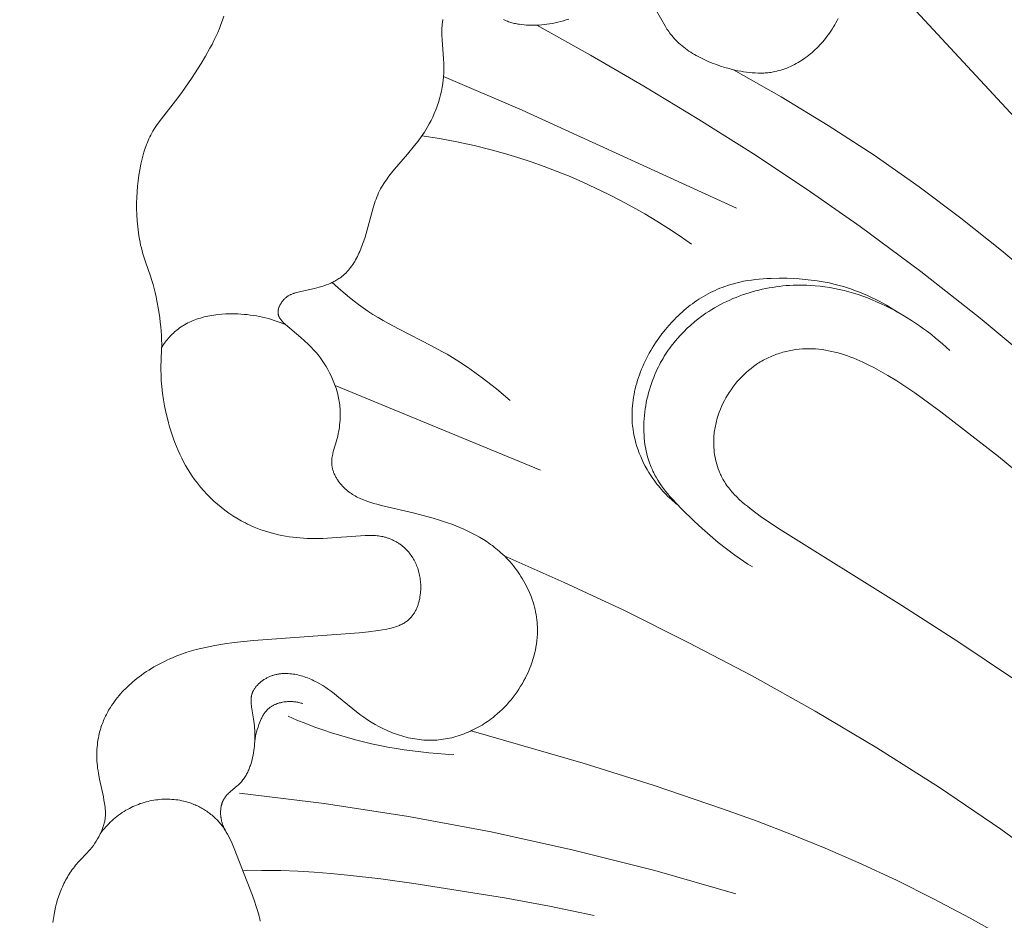
# Model space of a CAD drawing. Units: millimetres. Extents: x 5851 to 13043, y 2358 to 5156.
# Drawn here: x 7095 to 7125, y 4359 to 4387 of the extents above; entities that cross this region are included whole.
import ezdxf
from ezdxf import colors
from ezdxf.entities.mleader import LeaderData, LeaderLine
from ezdxf.math import Vec2, Vec3

# ---------------------------------------------------------------- set-up
doc = ezdxf.new("R2010")
doc.units = ezdxf.units.MM
doc.header["$PDMODE"] = 3
doc.layers.get('0').update_dxf_attribs({"lineweight": 13})
doc.styles.get("Standard").update_dxf_attribs({"font": 'ARIALNI.TTF'})
doc.styles.add('style1', font='txt')
doc.dimstyles.new('1_5', dxfattribs={"dimtxt": 22, "dimasz": 14, "dimexe": 1, "dimexo": 0, "dimgap": 5, "dimtad": 1, "dimdec": 0, "dimtxsty": 'style1', "dimcen": 25, "dimclrd": 1, "dimclre": 1, "dimclrt": 1, "dimadec": 0, "dimazin": 0, "dimtfac": 1, "dimtdec": 0, "dimtmove": 0, "dimatfit": 3, "dimfxl": 1, "dimtfill": 1, "dimarcsym": 0})

# ---------------------------------------------------------------- blocks, each defined once
blk = doc.blocks.new('*D12')
at = {"color": 251, "lineweight": -2, "transparency": 16777216}
for p, q in [((7152.883, 4414.865), (6581.058, 4414.865)), ((6582.058, 4378.865), (6582.058, 2750.491)), ((6936.404, 2714.491), (6581.058, 2714.491))]:
    blk.add_line(p, q, dxfattribs=at)
at = {"color": 251, "lineweight": 50, "transparency": 16777216}
for points in [[(6576.058, 4378.865), (6588.058, 4378.865), (6582.058, 4414.865)], [(6576.058, 2750.491), (6588.058, 2750.491), (6582.058, 2714.491)]]:
    blk.add_solid(points, dxfattribs=at)
at = {"layer": 'Defpoints', "color": 0, "lineweight": 50, "transparency": 16777216}
for p in [(7152.883, 4414.865), (6582.058, 2714.491), (6936.404, 2714.491)]:
    blk.add_point(p, dxfattribs=at)
at = {"color": 251, "transparency": 16777216, "insert": (6553.694, 3564.678), "char_height": 36, "attachment_point": 5, "rotation": 90, "style": 'style1', "bg_fill": 3, "box_fill_scale": 1.1, "bg_fill_color": 256, "bg_fill_true_color": 13158600, "bg_fill_transparency": 0}
blk.add_mtext('{\\fTimes New Roman|b0|i0|c204|p18;1700}', dxfattribs=at)
blk = doc.blocks.new('NPU.VRS-001-1_635_168')
for points in [[(-56.064, -26.963), (-56.105, -27.092), (-56.151, -27.221), (-56.2, -27.347), (-56.252, -27.473), (-56.308, -27.597), (-56.367, -27.721), (-56.428, -27.843), (-56.493, -27.964), (-56.627, -28.203), (-56.769, -28.438), (-57.067, -28.899), (-57.342, -29.301), (-57.484, -29.498), (-58.068, -30.246), (-58.149, -30.36), (-58.188, -30.418), (-58.226, -30.477), (-58.262, -30.537), (-58.296, -30.598), (-58.326, -30.654), (-58.355, -30.71), (-58.382, -30.767), (-58.408, -30.825), (-58.432, -30.884), (-58.455, -30.943), (-58.478, -31.003), (-58.499, -31.063), (-58.538, -31.185), (-58.573, -31.308), (-58.604, -31.432), (-58.633, -31.557), (-58.666, -31.727), (-58.695, -31.898), (-58.718, -32.069), (-58.737, -32.24), (-58.751, -32.412), (-58.76, -32.584), (-58.764, -32.757), (-58.764, -32.93), (-58.758, -33.12), (-58.747, -33.31), (-58.73, -33.499), (-58.706, -33.687), (-58.692, -33.781), (-58.676, -33.875), (-58.658, -33.968), (-58.639, -34.061), (-58.618, -34.153), (-58.594, -34.245), (-58.569, -34.336), (-58.542, -34.426), (-58.491, -34.578), (-58.331, -35.031), (-58.292, -35.157), (-58.255, -35.283), (-58.221, -35.41), (-58.19, -35.538), (-58.161, -35.667), (-58.135, -35.796), (-58.088, -36.056), (-58.047, -36.323), (-58.03, -36.457), (-58.015, -36.592), (-58.003, -36.726), (-57.994, -36.861), (-57.989, -36.996), (-57.987, -37.13), (-57.99, -37.314), (-58.009, -37.864), (-58.009, -37.964), (-58.008, -38.063), (-57.999, -38.262), (-57.984, -38.46), (-57.962, -38.658), (-57.933, -38.855), (-57.899, -39.051), (-57.859, -39.247), (-57.812, -39.442), (-57.779, -39.568), (-57.744, -39.693), (-57.706, -39.818), (-57.666, -39.942), (-57.623, -40.065), (-57.578, -40.187), (-57.529, -40.308), (-57.478, -40.427), (-57.425, -40.546), (-57.368, -40.663), (-57.309, -40.778), (-57.246, -40.892), (-57.181, -41.004), (-57.112, -41.115), (-57.041, -41.223), (-56.966, -41.329), (-56.876, -41.448), (-56.783, -41.564), (-56.685, -41.677), (-56.584, -41.786), (-56.479, -41.893), (-56.371, -41.996), (-56.259, -42.095), (-56.144, -42.19), (-56.026, -42.282), (-55.905, -42.369), (-55.781, -42.453), (-55.654, -42.532), (-55.525, -42.607), (-55.459, -42.642), (-55.393, -42.677), (-55.326, -42.71), (-55.259, -42.742), (-55.191, -42.773), (-55.123, -42.802), (-55.018, -42.845), (-54.913, -42.885), (-54.806, -42.922), (-54.698, -42.956), (-54.59, -42.987), (-54.48, -43.016), (-54.37, -43.042), (-54.26, -43.065), (-54.149, -43.086), (-54.038, -43.104), (-53.926, -43.119), (-53.814, -43.132), (-53.702, -43.142), (-53.59, -43.15), (-53.477, -43.156), (-53.365, -43.159), (-53.178, -43.16), (-52.991, -43.154), (-51.681, -43.063), (-51.589, -43.06), (-51.496, -43.06), (-51.45, -43.061), (-51.405, -43.063), (-51.359, -43.067), (-51.313, -43.071), (-51.268, -43.076), (-51.222, -43.083), (-51.177, -43.091), (-51.132, -43.1), (-51.107, -43.106), (-51.081, -43.112), (-51.056, -43.119), (-51.03, -43.127), (-51.005, -43.135), (-50.98, -43.143), (-50.955, -43.152), (-50.93, -43.161), (-50.905, -43.171), (-50.881, -43.181), (-50.856, -43.192), (-50.832, -43.203), (-50.808, -43.215), (-50.784, -43.226), (-50.76, -43.239), (-50.737, -43.252), (-50.714, -43.265), (-50.691, -43.278), (-50.668, -43.293), (-50.645, -43.307), (-50.623, -43.322), (-50.601, -43.337), (-50.58, -43.353), (-50.558, -43.369), (-50.537, -43.385), (-50.516, -43.402), (-50.496, -43.419), (-50.476, -43.436), (-50.456, -43.454), (-50.437, -43.472), (-50.417, -43.491), (-50.399, -43.51), (-50.368, -43.542), (-50.339, -43.576), (-50.31, -43.61), (-50.283, -43.645), (-50.257, -43.681), (-50.231, -43.718), (-50.207, -43.756), (-50.184, -43.794), (-50.162, -43.833), (-50.142, -43.873), (-50.122, -43.913), (-50.103, -43.954), (-50.086, -43.996), (-50.069, -44.038), (-50.054, -44.081), (-50.04, -44.124), (-50.027, -44.167), (-50.015, -44.211), (-50.004, -44.256), (-49.994, -44.3), (-49.986, -44.345), (-49.978, -44.391), (-49.972, -44.436), (-49.967, -44.482), (-49.963, -44.528), (-49.96, -44.574), (-49.958, -44.621), (-49.958, -44.667), (-49.958, -44.713), (-49.96, -44.76), (-49.963, -44.806), (-49.967, -44.853), (-49.974, -44.909), (-49.982, -44.966), (-49.992, -45.022), (-50.005, -45.077), (-50.011, -45.105), (-50.018, -45.132), (-50.026, -45.159), (-50.034, -45.186), (-50.043, -45.212), (-50.052, -45.239), (-50.061, -45.265), (-50.072, -45.29), (-50.082, -45.316), (-50.093, -45.341), (-50.105, -45.366), (-50.117, -45.39), (-50.129, -45.414), (-50.142, -45.437), (-50.156, -45.46), (-50.17, -45.483), (-50.185, -45.505), (-50.2, -45.527), (-50.215, -45.548), (-50.232, -45.569), (-50.248, -45.589), (-50.266, -45.608), (-50.283, -45.627), (-50.302, -45.646), (-50.313, -45.657), (-50.325, -45.667), (-50.336, -45.678), (-50.348, -45.688), (-50.36, -45.698), (-50.373, -45.707), (-50.398, -45.726), (-50.424, -45.744), (-50.45, -45.762), (-50.477, -45.778), (-50.505, -45.794), (-50.534, -45.809), (-50.562, -45.823), (-50.592, -45.837), (-50.622, -45.85), (-50.652, -45.862), (-50.683, -45.874), (-50.714, -45.886), (-50.746, -45.896), (-50.81, -45.916), (-50.875, -45.934), (-50.941, -45.95), (-51.008, -45.965), (-51.143, -45.991), (-51.278, -46.013), (-51.573, -46.053), (-51.862, -46.085), (-55.145, -46.32), (-55.744, -46.384), (-56.041, -46.425), (-56.337, -46.473), (-56.484, -46.501), (-56.63, -46.532), (-56.775, -46.566), (-56.919, -46.602), (-57.063, -46.642), (-57.205, -46.686), (-57.346, -46.733), (-57.486, -46.784), (-57.571, -46.817), (-57.656, -46.852), (-57.74, -46.888), (-57.823, -46.926), (-57.905, -46.966), (-57.987, -47.007), (-58.069, -47.049), (-58.149, -47.093), (-58.228, -47.139), (-58.307, -47.186), (-58.385, -47.235), (-58.462, -47.285), (-58.538, -47.337), (-58.613, -47.39), (-58.686, -47.445), (-58.759, -47.501), (-58.819, -47.549), (-58.877, -47.598), (-58.935, -47.648), (-58.992, -47.7), (-59.047, -47.752), (-59.102, -47.805), (-59.156, -47.859), (-59.208, -47.915), (-59.259, -47.971), (-59.309, -48.029), (-59.358, -48.087), (-59.405, -48.147), (-59.451, -48.208), (-59.495, -48.27), (-59.538, -48.333), (-59.579, -48.397), (-59.631, -48.483), (-59.655, -48.526), (-59.679, -48.571), (-59.703, -48.615), (-59.725, -48.66), (-59.747, -48.706), (-59.767, -48.751), (-59.787, -48.798), (-59.806, -48.844), (-59.825, -48.891), (-59.842, -48.938), (-59.859, -48.986), (-59.874, -49.034), (-59.889, -49.082), (-59.903, -49.13), (-59.921, -49.2), (-59.937, -49.27), (-59.951, -49.34), (-59.963, -49.411), (-59.974, -49.483), (-59.982, -49.554), (-59.989, -49.626), (-59.994, -49.698), (-59.997, -49.77), (-59.999, -49.842), (-59.999, -49.915), (-59.997, -49.987), (-59.993, -50.059), (-59.988, -50.131), (-59.981, -50.202), (-59.973, -50.274), (-59.96, -50.36), (-59.946, -50.446), (-59.912, -50.618), (-59.795, -51.167), (-59.776, -51.271), (-59.759, -51.377), (-59.744, -51.488), (-59.738, -51.544), (-59.734, -51.6), (-59.732, -51.656), (-59.731, -51.684), (-59.732, -51.712), (-59.732, -51.739), (-59.734, -51.767), (-59.736, -51.795), (-59.738, -51.823), (-59.742, -51.856), (-59.748, -51.888), (-59.754, -51.921), (-59.761, -51.954), (-59.769, -51.986), (-59.777, -52.019), (-59.787, -52.051), (-59.797, -52.083), (-59.808, -52.115), (-59.82, -52.147), (-59.832, -52.178), (-59.845, -52.209), (-59.873, -52.271), (-59.902, -52.332), (-59.938, -52.402), (-59.977, -52.471), (-60.018, -52.539), (-60.06, -52.605), (-60.105, -52.669), (-60.152, -52.732), (-60.201, -52.793), (-60.252, -52.852), (-60.288, -52.892), (-60.546, -53.16), (-60.583, -53.202), (-60.62, -53.244), (-60.656, -53.287), (-60.69, -53.331), (-60.724, -53.376), (-60.758, -53.421), (-60.79, -53.466), (-60.821, -53.513), (-60.852, -53.56), (-60.882, -53.607), (-60.911, -53.655), (-60.939, -53.704), (-60.966, -53.753), (-60.992, -53.803), (-61.017, -53.853), (-61.041, -53.903), (-61.066, -53.958), (-61.09, -54.013), (-61.113, -54.068), (-61.135, -54.123), (-61.156, -54.18), (-61.176, -54.236), (-61.213, -54.35), (-61.246, -54.465), (-61.276, -54.582), (-61.302, -54.699), (-61.324, -54.817), (-61.343, -54.936), (-61.358, -55.056)], [(-55.984, -52.26), (-56.004, -52.227), (-56.023, -52.193), (-56.041, -52.158), (-56.058, -52.122), (-56.074, -52.086), (-56.088, -52.05), (-56.102, -52.013), (-56.114, -51.975), (-56.125, -51.937), (-56.13, -51.918), (-56.134, -51.899), (-56.138, -51.879), (-56.142, -51.86), (-56.146, -51.84), (-56.149, -51.821), (-56.152, -51.801), (-56.155, -51.781), (-56.157, -51.762), (-56.159, -51.742), (-56.16, -51.722), (-56.161, -51.702), (-56.162, -51.682), (-56.162, -51.662), (-56.162, -51.631), (-56.16, -51.6), (-56.158, -51.569), (-56.155, -51.538), (-56.15, -51.507), (-56.145, -51.477), (-56.139, -51.446), (-56.135, -51.431), (-56.132, -51.416), (-56.128, -51.402), (-56.123, -51.387), (-56.119, -51.372), (-56.114, -51.358), (-56.109, -51.343), (-56.104, -51.329), (-56.098, -51.315), (-56.092, -51.301), (-56.086, -51.287), (-56.08, -51.274), (-56.073, -51.26), (-56.066, -51.247), (-56.059, -51.234), (-56.051, -51.221), (-56.043, -51.208), (-56.035, -51.196), (-56.025, -51.18), (-56.014, -51.165), (-56.002, -51.15), (-55.99, -51.136), (-55.978, -51.121), (-55.966, -51.107), (-55.953, -51.094), (-55.94, -51.08), (-55.912, -51.054), (-55.884, -51.028), (-55.855, -51.002), (-55.646, -50.829), (-55.617, -50.803), (-55.589, -50.776), (-55.564, -50.751), (-55.539, -50.725), (-55.516, -50.698), (-55.493, -50.67), (-55.471, -50.642), (-55.45, -50.613), (-55.429, -50.583), (-55.409, -50.553), (-55.39, -50.523), (-55.372, -50.492), (-55.355, -50.46), (-55.338, -50.428), (-55.321, -50.396), (-55.306, -50.363), (-55.291, -50.33), (-55.277, -50.296), (-55.263, -50.262), (-55.251, -50.228), (-55.238, -50.194), (-55.227, -50.159), (-55.205, -50.089), (-55.186, -50.018), (-55.169, -49.946), (-55.154, -49.875), (-55.141, -49.803), (-55.13, -49.731), (-55.121, -49.66), (-55.113, -49.59), (-55.107, -49.52), (-55.103, -49.45), (-55.101, -49.38), (-55.1, -49.31), (-55.1, -49.24), (-55.102, -49.17), (-55.105, -49.1), (-55.11, -49.03), (-55.116, -48.96), (-55.123, -48.89), (-55.141, -48.748), (-55.202, -48.372), (-55.207, -48.334), (-55.212, -48.295), (-55.215, -48.257), (-55.217, -48.219), (-55.217, -48.2), (-55.218, -48.181), (-55.217, -48.162), (-55.217, -48.144), (-55.216, -48.125), (-55.214, -48.107), (-55.212, -48.088), (-55.21, -48.07), (-55.207, -48.052), (-55.204, -48.034), (-55.2, -48.016), (-55.195, -47.998), (-55.192, -47.987), (-55.188, -47.976), (-55.185, -47.965), (-55.181, -47.954), (-55.177, -47.943), (-55.172, -47.932), (-55.168, -47.921), (-55.163, -47.911), (-55.158, -47.9), (-55.153, -47.889), (-55.148, -47.879), (-55.142, -47.868), (-55.131, -47.847), (-55.118, -47.827), (-55.105, -47.807), (-55.091, -47.787), (-55.077, -47.767), (-55.062, -47.748), (-55.046, -47.729), (-55.029, -47.711), (-55.012, -47.692), (-54.995, -47.674), (-54.977, -47.657), (-54.958, -47.64), (-54.939, -47.623), (-54.92, -47.607), (-54.9, -47.591), (-54.88, -47.576), (-54.859, -47.561), (-54.838, -47.546), (-54.817, -47.532), (-54.795, -47.519), (-54.773, -47.505), (-54.751, -47.493), (-54.729, -47.481), (-54.706, -47.469), (-54.683, -47.458), (-54.661, -47.447), (-54.637, -47.437), (-54.613, -47.427), (-54.589, -47.418), (-54.565, -47.409), (-54.541, -47.401), (-54.517, -47.394), (-54.492, -47.387), (-54.468, -47.38), (-54.443, -47.374), (-54.419, -47.369), (-54.394, -47.364), (-54.369, -47.36), (-54.344, -47.356), (-54.319, -47.352), (-54.294, -47.35), (-54.269, -47.347), (-54.244, -47.345), (-54.219, -47.344), (-54.194, -47.343), (-54.169, -47.342), (-54.118, -47.342), (-54.067, -47.344), (-54.017, -47.348), (-53.966, -47.353), (-53.915, -47.359), (-53.865, -47.368), (-53.814, -47.377), (-53.764, -47.389), (-53.713, -47.401), (-53.663, -47.415), (-53.613, -47.43), (-53.564, -47.446), (-53.515, -47.463), (-53.466, -47.482), (-53.417, -47.501), (-53.369, -47.521), (-53.321, -47.543), (-53.274, -47.565), (-53.227, -47.588), (-53.181, -47.612), (-53.09, -47.661), (-52.995, -47.717), (-52.903, -47.776), (-52.813, -47.837), (-52.726, -47.9), (-52.64, -47.964), (-52.556, -48.03), (-51.898, -48.569), (-51.813, -48.634), (-51.726, -48.697), (-51.612, -48.775), (-51.496, -48.849), (-51.376, -48.92), (-51.254, -48.987), (-51.13, -49.05), (-51.003, -49.109), (-50.939, -49.137), (-50.875, -49.164), (-50.81, -49.189), (-50.744, -49.213), (-50.679, -49.236), (-50.612, -49.258), (-50.546, -49.279), (-50.479, -49.298), (-50.412, -49.316), (-50.345, -49.332), (-50.277, -49.347), (-50.209, -49.36), (-50.141, -49.372), (-50.073, -49.383), (-50.005, -49.392), (-49.936, -49.399), (-49.868, -49.405), (-49.799, -49.409), (-49.731, -49.411), (-49.662, -49.412), (-49.595, -49.411), (-49.528, -49.409), (-49.461, -49.405), (-49.395, -49.399), (-49.328, -49.392), (-49.261, -49.383), (-49.195, -49.372), (-49.129, -49.36), (-49.063, -49.347), (-48.997, -49.332), (-48.932, -49.315), (-48.867, -49.297), (-48.802, -49.278), (-48.738, -49.257), (-48.674, -49.235), (-48.61, -49.211), (-48.547, -49.186), (-48.484, -49.16), (-48.421, -49.132), (-48.36, -49.103), (-48.298, -49.073), (-48.237, -49.042), (-48.177, -49.009), (-48.117, -48.975), (-48.058, -48.939), (-48, -48.903), (-47.942, -48.865), (-47.885, -48.826), (-47.828, -48.786), (-47.773, -48.744), (-47.718, -48.702), (-47.664, -48.658), (-47.586, -48.593), (-47.51, -48.525), (-47.436, -48.455), (-47.364, -48.383), (-47.294, -48.309), (-47.226, -48.233), (-47.159, -48.155), (-47.095, -48.075), (-47.034, -47.993), (-46.974, -47.91), (-46.917, -47.826), (-46.862, -47.74), (-46.809, -47.652), (-46.759, -47.563), (-46.711, -47.473), (-46.666, -47.382), (-46.624, -47.29), (-46.584, -47.197), (-46.548, -47.102), (-46.513, -47.007), (-46.482, -46.912), (-46.454, -46.815), (-46.429, -46.718), (-46.407, -46.621), (-46.387, -46.523), (-46.372, -46.425), (-46.359, -46.326), (-46.349, -46.227), (-46.343, -46.128), (-46.341, -46.029), (-46.341, -45.98), (-46.342, -45.931), (-46.343, -45.881), (-46.346, -45.832), (-46.352, -45.753), (-46.36, -45.674), (-46.371, -45.595), (-46.384, -45.517), (-46.398, -45.439), (-46.415, -45.361), (-46.434, -45.284), (-46.456, -45.207), (-46.479, -45.13), (-46.504, -45.054), (-46.531, -44.979), (-46.56, -44.904), (-46.59, -44.83), (-46.623, -44.756), (-46.657, -44.684), (-46.693, -44.612), (-46.731, -44.54), (-46.77, -44.47), (-46.811, -44.401), (-46.854, -44.332), (-46.898, -44.264), (-46.943, -44.198), (-46.99, -44.132), (-47.039, -44.068), (-47.089, -44.005), (-47.14, -43.943), (-47.192, -43.882), (-47.246, -43.822), (-47.301, -43.764), (-47.357, -43.707), (-47.414, -43.652), (-47.473, -43.598), (-47.524, -43.552), (-47.576, -43.508), (-47.629, -43.464), (-47.682, -43.422), (-47.737, -43.38), (-47.792, -43.34), (-47.904, -43.263), (-48.018, -43.189), (-48.134, -43.118), (-48.253, -43.052), (-48.374, -42.988), (-48.496, -42.928), (-48.62, -42.871), (-48.745, -42.817), (-48.871, -42.766), (-48.998, -42.717), (-49.125, -42.671), (-49.382, -42.585), (-49.575, -42.527), (-49.767, -42.472), (-50.155, -42.372), (-51.131, -42.143), (-51.319, -42.095), (-51.412, -42.069), (-51.505, -42.042), (-51.596, -42.012), (-51.686, -41.979), (-51.73, -41.962), (-51.774, -41.944), (-51.818, -41.925), (-51.861, -41.905), (-51.904, -41.884), (-51.946, -41.863), (-51.988, -41.84), (-52.029, -41.817), (-52.069, -41.792), (-52.109, -41.766), (-52.148, -41.74), (-52.186, -41.712), (-52.224, -41.682), (-52.261, -41.652), (-52.297, -41.62), (-52.333, -41.587), (-52.352, -41.567), (-52.372, -41.548), (-52.391, -41.527), (-52.409, -41.507), (-52.428, -41.486), (-52.446, -41.464), (-52.463, -41.442), (-52.481, -41.42), (-52.497, -41.398), (-52.514, -41.375), (-52.529, -41.352), (-52.545, -41.329), (-52.56, -41.305), (-52.574, -41.281), (-52.588, -41.257), (-52.601, -41.233), (-52.614, -41.208), (-52.626, -41.183), (-52.637, -41.158), (-52.648, -41.133), (-52.658, -41.108), (-52.667, -41.082), (-52.676, -41.057), (-52.684, -41.031), (-52.691, -41.005), (-52.698, -40.979), (-52.703, -40.953), (-52.708, -40.927), (-52.712, -40.901), (-52.715, -40.875), (-52.718, -40.848), (-52.719, -40.822), (-52.719, -40.803), (-52.719, -40.783), (-52.719, -40.764), (-52.718, -40.744), (-52.717, -40.725), (-52.715, -40.705), (-52.713, -40.686), (-52.71, -40.666), (-52.704, -40.627), (-52.697, -40.588), (-52.688, -40.549), (-52.679, -40.51), (-52.658, -40.432), (-52.568, -40.128), (-52.55, -40.058), (-52.533, -39.988), (-52.518, -39.918), (-52.504, -39.848), (-52.491, -39.777), (-52.481, -39.707), (-52.472, -39.637), (-52.464, -39.566), (-52.459, -39.495), (-52.455, -39.425), (-52.453, -39.354), (-52.453, -39.283), (-52.455, -39.213), (-52.458, -39.142), (-52.464, -39.071), (-52.47, -39.017), (-52.477, -38.963), (-52.485, -38.908), (-52.495, -38.854), (-52.505, -38.8), (-52.517, -38.746), (-52.53, -38.692), (-52.543, -38.639), (-52.558, -38.585), (-52.574, -38.532), (-52.591, -38.479), (-52.609, -38.427), (-52.628, -38.374), (-52.648, -38.322), (-52.668, -38.27), (-52.69, -38.219), (-52.736, -38.118), (-52.785, -38.018), (-52.837, -37.92), (-52.893, -37.824), (-52.951, -37.731), (-53.012, -37.64), (-53.075, -37.552), (-53.141, -37.467), (-53.189, -37.408), (-53.238, -37.351), (-53.289, -37.295), (-53.34, -37.24), (-53.393, -37.186), (-53.446, -37.132), (-53.557, -37.028), (-53.672, -36.925), (-54.155, -36.52), (-54.182, -36.497), (-54.208, -36.472), (-54.232, -36.448), (-54.244, -36.435), (-54.256, -36.423), (-54.267, -36.41), (-54.278, -36.397), (-54.289, -36.384), (-54.299, -36.371), (-54.309, -36.358), (-54.318, -36.344), (-54.326, -36.331), (-54.334, -36.317), (-54.338, -36.31), (-54.342, -36.303), (-54.346, -36.296), (-54.349, -36.289), (-54.352, -36.282), (-54.355, -36.275), (-54.358, -36.267), (-54.361, -36.26), (-54.364, -36.253), (-54.366, -36.246), (-54.368, -36.238), (-54.37, -36.231), (-54.372, -36.223), (-54.374, -36.216), (-54.376, -36.208), (-54.377, -36.201), (-54.378, -36.193), (-54.379, -36.185), (-54.38, -36.177), (-54.381, -36.17), (-54.381, -36.162), (-54.381, -36.154), (-54.381, -36.146), (-54.381, -36.138), (-54.381, -36.13), (-54.38, -36.122), (-54.38, -36.114), (-54.379, -36.106), (-54.378, -36.098), (-54.377, -36.089), (-54.376, -36.081), (-54.374, -36.073), (-54.373, -36.065), (-54.371, -36.057), (-54.367, -36.04), (-54.363, -36.024), (-54.358, -36.008), (-54.352, -35.991), (-54.346, -35.975), (-54.339, -35.959), (-54.332, -35.943), (-54.324, -35.927), (-54.316, -35.911), (-54.308, -35.895), (-54.299, -35.88), (-54.289, -35.864), (-54.279, -35.849), (-54.269, -35.834), (-54.259, -35.82), (-54.248, -35.805), (-54.237, -35.791), (-54.225, -35.778), (-54.213, -35.764), (-54.201, -35.751), (-54.189, -35.739), (-54.177, -35.726), (-54.164, -35.714), (-54.148, -35.7), (-54.132, -35.687), (-54.115, -35.674), (-54.098, -35.662), (-54.081, -35.65), (-54.064, -35.639), (-54.046, -35.628), (-54.028, -35.618), (-54.01, -35.609), (-53.992, -35.6), (-53.973, -35.591), (-53.954, -35.583), (-53.935, -35.575), (-53.916, -35.568), (-53.897, -35.561), (-53.877, -35.554), (-53.838, -35.541), (-53.798, -35.53), (-53.758, -35.52), (-53.717, -35.51), (-53.4, -35.443), (-53.25, -35.408), (-53.176, -35.389), (-53.102, -35.368), (-53.029, -35.347), (-52.957, -35.323), (-52.886, -35.298), (-52.817, -35.272), (-52.749, -35.243), (-52.716, -35.228), (-52.683, -35.212), (-52.65, -35.195), (-52.618, -35.178), (-52.586, -35.161), (-52.555, -35.143), (-52.525, -35.124), (-52.495, -35.104), (-52.465, -35.084), (-52.436, -35.063), (-52.415, -35.046), (-52.393, -35.029), (-52.373, -35.012), (-52.352, -34.994), (-52.332, -34.976), (-52.312, -34.958), (-52.292, -34.939), (-52.273, -34.92), (-52.236, -34.88), (-52.2, -34.839), (-52.164, -34.797), (-52.131, -34.753), (-52.098, -34.708), (-52.066, -34.662), (-52.036, -34.615), (-52.006, -34.567), (-51.978, -34.518), (-51.95, -34.467), (-51.923, -34.416), (-51.898, -34.365), (-51.873, -34.312), (-51.849, -34.259), (-51.803, -34.15), (-51.761, -34.039), (-51.721, -33.927), (-51.684, -33.814), (-51.649, -33.7), (-51.433, -32.908), (-51.391, -32.772), (-51.368, -32.705), (-51.345, -32.639), (-51.319, -32.573), (-51.292, -32.508), (-51.264, -32.444), (-51.233, -32.381), (-51.202, -32.322), (-51.17, -32.264), (-51.136, -32.207), (-51.1, -32.15), (-51.063, -32.093), (-51.024, -32.038), (-50.944, -31.928), (-50.86, -31.82), (-50.773, -31.714), (-50.368, -31.242), (-50.148, -30.977), (-50.043, -30.841), (-49.942, -30.703), (-49.893, -30.632), (-49.845, -30.561), (-49.799, -30.488), (-49.755, -30.414), (-49.696, -30.31), (-49.64, -30.203), (-49.588, -30.094), (-49.539, -29.984), (-49.493, -29.871), (-49.451, -29.757), (-49.412, -29.642), (-49.378, -29.526), (-49.346, -29.409), (-49.319, -29.291), (-49.296, -29.173), (-49.277, -29.055), (-49.261, -28.937), (-49.255, -28.878), (-49.25, -28.819), (-49.246, -28.76), (-49.243, -28.702), (-49.242, -28.643), (-49.241, -28.585), (-49.242, -28.512), (-49.244, -28.439), (-49.252, -28.294), (-49.298, -27.706), (-49.304, -27.552), (-49.305, -27.474), (-49.304, -27.394), (-49.301, -27.32), (-49.299, -27.283), (-49.296, -27.245), (-49.292, -27.208), (-49.288, -27.172), (-49.282, -27.136), (-49.276, -27.1), (-49.272, -27.083), (-49.269, -27.066)], [(-47.398, -27.075), (-47.356, -27.093), (-47.314, -27.111), (-47.271, -27.127), (-47.236, -27.139), (-47.201, -27.151), (-47.166, -27.162), (-47.131, -27.172), (-47.095, -27.182), (-47.058, -27.19), (-47.022, -27.199), (-46.985, -27.206), (-46.948, -27.213), (-46.91, -27.219), (-46.835, -27.23), (-46.758, -27.239), (-46.681, -27.245), (-46.603, -27.248), (-46.525, -27.25), (-46.446, -27.25), (-46.367, -27.247), (-46.288, -27.243), (-46.209, -27.237), (-46.13, -27.229), (-46.052, -27.219), (-45.964, -27.206), (-45.878, -27.191), (-45.791, -27.175), (-45.706, -27.156), (-45.621, -27.135), (-45.537, -27.111), (-45.454, -27.086), (-45.372, -27.058)], [(-42.685, -26.751), (-42.378, -27.285), (-42.327, -27.366), (-42.301, -27.406), (-42.274, -27.445), (-42.246, -27.483), (-42.218, -27.521), (-42.178, -27.571), (-42.136, -27.62), (-42.093, -27.668), (-42.049, -27.715), (-42.003, -27.76), (-41.956, -27.805), (-41.907, -27.848), (-41.857, -27.89), (-41.806, -27.931), (-41.754, -27.971), (-41.7, -28.01), (-41.646, -28.048), (-41.59, -28.085), (-41.534, -28.12), (-41.476, -28.155), (-41.418, -28.189), (-41.359, -28.221), (-41.298, -28.253), (-41.238, -28.283), (-41.176, -28.313), (-41.051, -28.369), (-40.924, -28.421), (-40.795, -28.47), (-40.664, -28.515), (-40.532, -28.556), (-40.4, -28.593), (-40.31, -28.616), (-40.221, -28.638), (-40.131, -28.657), (-40.041, -28.675), (-39.952, -28.691), (-39.862, -28.704), (-39.773, -28.715), (-39.683, -28.724), (-39.594, -28.729), (-39.506, -28.732), (-39.417, -28.733), (-39.373, -28.732), (-39.329, -28.73), (-39.285, -28.727), (-39.241, -28.724), (-39.198, -28.72), (-39.154, -28.715), (-39.111, -28.709), (-39.068, -28.702), (-39.024, -28.695), (-38.981, -28.686), (-38.919, -28.672), (-38.857, -28.656), (-38.795, -28.639), (-38.734, -28.619), (-38.673, -28.598), (-38.613, -28.575), (-38.553, -28.55), (-38.494, -28.524), (-38.435, -28.496), (-38.377, -28.466), (-38.319, -28.435), (-38.262, -28.402), (-38.205, -28.368), (-38.15, -28.332), (-38.094, -28.296), (-38.04, -28.257), (-37.986, -28.218), (-37.934, -28.177), (-37.882, -28.135), (-37.83, -28.092), (-37.78, -28.047), (-37.731, -28.002), (-37.682, -27.955), (-37.634, -27.907), (-37.588, -27.859), (-37.542, -27.809), (-37.497, -27.759), (-37.454, -27.708), (-37.411, -27.655), (-37.37, -27.602), (-37.329, -27.549), (-37.29, -27.494), (-37.247, -27.431), (-37.205, -27.368), (-37.165, -27.303), (-37.126, -27.238), (-37.089, -27.172), (-37.053, -27.105), (-37.019, -27.038)], [(-36.861, -24.379), (-28.37, -33.528), (-26.528, -35.644), (-24.624, -37.951), (-22.788, -40.313), (-21.025, -42.73), (-19.341, -45.203), (-18.129, -47.101), (-16.964, -49.029), (-15.847, -50.984), (-14.777, -52.965)], [(-46.363, -27.247), (-44.697, -28.175), (-43.049, -29.133), (-41.338, -30.169), (-39.648, -31.239), (-37.982, -32.345), (-36.342, -33.49), (-34.46, -34.881), (-32.62, -36.327), (-30.821, -37.824), (-29.065, -39.369)], [(-40.266, -28.627), (-38.788, -29.468), (-37.335, -30.352), (-35.91, -31.281), (-34.516, -32.256), (-33.222, -33.224), (-31.958, -34.231), (-30.723, -35.275), (-29.517, -36.353), (-28.34, -37.465), (-27.19, -38.606), (-26.067, -39.775), (-24.971, -40.969), (-23.564, -42.582), (-22.204, -44.235), (-20.892, -45.925), (-19.631, -47.652), (-18.422, -49.414), (-17.266, -51.21), (-16.165, -53.04), (-15.122, -54.9)], [(-49.251, -28.833), (-46.82, -29.886), (-40.174, -32.922)], [(-49.922, -30.675), (-49.381, -30.76), (-48.843, -30.86), (-48.308, -30.976), (-47.775, -31.108), (-47.361, -31.223), (-46.949, -31.347), (-46.54, -31.482), (-46.133, -31.626), (-45.73, -31.779), (-45.33, -31.942), (-44.934, -32.113), (-44.541, -32.294), (-44.153, -32.482), (-43.769, -32.68), (-43.389, -32.885), (-43.015, -33.099), (-42.645, -33.32), (-42.281, -33.549), (-41.922, -33.786), (-41.569, -34.03)], [(-41.984, -42.127), (-42.04, -42.082), (-42.095, -42.036), (-42.149, -41.989), (-42.202, -41.941), (-42.254, -41.893), (-42.306, -41.843), (-42.356, -41.792), (-42.406, -41.741), (-42.454, -41.688), (-42.502, -41.635), (-42.549, -41.58), (-42.595, -41.525), (-42.64, -41.469), (-42.684, -41.412), (-42.726, -41.354), (-42.768, -41.295), (-42.83, -41.204), (-42.889, -41.111), (-42.945, -41.016), (-42.999, -40.919), (-43.05, -40.821), (-43.097, -40.721), (-43.142, -40.62), (-43.184, -40.518), (-43.222, -40.414), (-43.257, -40.31), (-43.289, -40.204), (-43.317, -40.098), (-43.342, -39.991), (-43.363, -39.883), (-43.38, -39.775), (-43.388, -39.721), (-43.394, -39.666), (-43.402, -39.578), (-43.407, -39.489), (-43.41, -39.4), (-43.411, -39.312), (-43.409, -39.223), (-43.405, -39.134), (-43.398, -39.045), (-43.389, -38.956), (-43.378, -38.867), (-43.364, -38.778), (-43.349, -38.69), (-43.331, -38.602), (-43.311, -38.514), (-43.289, -38.426), (-43.265, -38.339), (-43.239, -38.252), (-43.211, -38.166), (-43.181, -38.08), (-43.149, -37.994), (-43.115, -37.909), (-43.08, -37.825), (-43.043, -37.741), (-43.004, -37.658), (-42.963, -37.576), (-42.921, -37.494), (-42.877, -37.413), (-42.831, -37.333), (-42.784, -37.254), (-42.736, -37.176), (-42.686, -37.098), (-42.635, -37.022), (-42.582, -36.946), (-42.482, -36.811), (-42.378, -36.68), (-42.269, -36.552), (-42.157, -36.429), (-42.099, -36.368), (-42.04, -36.309), (-41.981, -36.252), (-41.92, -36.195), (-41.859, -36.139), (-41.796, -36.085), (-41.733, -36.032), (-41.669, -35.98), (-41.604, -35.93), (-41.538, -35.88), (-41.471, -35.833), (-41.404, -35.786), (-41.335, -35.741), (-41.266, -35.697), (-41.196, -35.655), (-41.126, -35.614), (-41.055, -35.575), (-40.983, -35.537), (-40.91, -35.501), (-40.837, -35.467), (-40.763, -35.434), (-40.688, -35.402), (-40.613, -35.373), (-40.537, -35.345), (-40.422, -35.306), (-40.306, -35.271), (-40.188, -35.239), (-40.07, -35.211), (-39.951, -35.186), (-39.831, -35.165), (-39.71, -35.146), (-39.588, -35.13), (-39.466, -35.117), (-39.344, -35.107), (-39.221, -35.099), (-39.098, -35.094), (-38.852, -35.089), (-38.606, -35.092), (-38.417, -35.099), (-38.228, -35.11), (-38.041, -35.125), (-37.854, -35.146), (-37.668, -35.171), (-37.483, -35.202), (-37.3, -35.238), (-37.117, -35.28), (-36.989, -35.314), (-36.861, -35.35), (-36.734, -35.39), (-36.608, -35.432), (-36.483, -35.477), (-36.359, -35.525), (-36.236, -35.575), (-36.114, -35.628), (-35.993, -35.684), (-35.873, -35.742), (-35.754, -35.802), (-35.637, -35.865), (-35.521, -35.93), (-35.406, -35.997), (-35.293, -36.067), (-35.182, -36.138)], [(-52.706, -35.223), (-52.439, -35.458), (-52.165, -35.687), (-52.026, -35.798), (-51.884, -35.906), (-51.741, -36.01), (-51.595, -36.112), (-51.439, -36.213), (-51.281, -36.311), (-51.121, -36.405), (-50.958, -36.497), (-50.63, -36.673), (-49.63, -37.181), (-49.301, -37.357), (-49.139, -37.449), (-48.979, -37.544), (-48.742, -37.692), (-48.509, -37.848), (-48.281, -38.01), (-48.056, -38.177), (-47.615, -38.523), (-47.183, -38.881)], [(-39.678, -44.037), (-39.817, -43.951), (-39.954, -43.862), (-40.09, -43.77), (-40.223, -43.676), (-40.485, -43.481), (-40.741, -43.277), (-40.992, -43.065), (-41.239, -42.847), (-41.481, -42.622), (-41.872, -42.241), (-42.021, -42.088), (-42.165, -41.932), (-42.235, -41.852), (-42.304, -41.772), (-42.37, -41.69), (-42.434, -41.607), (-42.496, -41.522), (-42.555, -41.436), (-42.611, -41.348), (-42.664, -41.259), (-42.69, -41.214), (-42.714, -41.168), (-42.738, -41.122), (-42.761, -41.075), (-42.781, -41.032), (-42.8, -40.988), (-42.819, -40.944), (-42.837, -40.899), (-42.87, -40.809), (-42.901, -40.718), (-42.928, -40.625), (-42.953, -40.531), (-42.974, -40.436), (-42.993, -40.339), (-43.009, -40.243), (-43.021, -40.145), (-43.032, -40.046), (-43.039, -39.947), (-43.044, -39.848), (-43.045, -39.748), (-43.045, -39.647), (-43.041, -39.547), (-43.036, -39.446), (-43.027, -39.345), (-43.016, -39.245), (-43.003, -39.144), (-42.987, -39.044), (-42.968, -38.944), (-42.948, -38.844), (-42.925, -38.745), (-42.899, -38.646), (-42.872, -38.548), (-42.842, -38.451), (-42.81, -38.355), (-42.776, -38.26), (-42.739, -38.166), (-42.701, -38.072), (-42.66, -37.981), (-42.628, -37.911), (-42.595, -37.842), (-42.56, -37.774), (-42.524, -37.707), (-42.487, -37.641), (-42.449, -37.575), (-42.41, -37.511), (-42.369, -37.447), (-42.328, -37.384), (-42.286, -37.322), (-42.242, -37.26), (-42.198, -37.2), (-42.106, -37.081), (-42.01, -36.966), (-41.911, -36.855), (-41.808, -36.747), (-41.701, -36.642), (-41.591, -36.542), (-41.478, -36.445), (-41.361, -36.351), (-41.242, -36.262), (-41.119, -36.176), (-41.031, -36.118), (-40.942, -36.062), (-40.851, -36.008), (-40.76, -35.956), (-40.666, -35.905), (-40.572, -35.857), (-40.477, -35.811), (-40.381, -35.766), (-40.284, -35.724), (-40.185, -35.684), (-40.086, -35.645), (-39.986, -35.609), (-39.886, -35.575), (-39.784, -35.542), (-39.682, -35.512), (-39.579, -35.484), (-39.476, -35.457), (-39.372, -35.433), (-39.267, -35.411), (-39.162, -35.391), (-39.057, -35.373), (-38.951, -35.357), (-38.845, -35.343), (-38.739, -35.331), (-38.633, -35.321), (-38.526, -35.313), (-38.42, -35.308), (-38.313, -35.304), (-38.206, -35.303), (-38.1, -35.304), (-37.993, -35.307), (-37.887, -35.312), (-37.735, -35.322), (-37.584, -35.338), (-37.434, -35.357), (-37.284, -35.38), (-37.135, -35.407), (-36.986, -35.439), (-36.838, -35.473), (-36.691, -35.512), (-36.545, -35.555), (-36.4, -35.6), (-36.256, -35.65), (-36.113, -35.703), (-35.971, -35.759), (-35.83, -35.818), (-35.69, -35.88), (-35.552, -35.945), (-35.415, -36.014), (-35.28, -36.085), (-35.145, -36.159), (-35.013, -36.235), (-34.882, -36.314), (-34.753, -36.396), (-34.625, -36.48), (-34.499, -36.566), (-34.375, -36.654), (-34.253, -36.745), (-34.133, -36.838), (-34.015, -36.933), (-33.899, -37.029), (-33.785, -37.127), (-33.673, -37.227), (-33.564, -37.329)], [(-57.988, -37.225), (-57.934, -37.147), (-57.878, -37.071), (-57.848, -37.034), (-57.818, -36.997), (-57.788, -36.961), (-57.756, -36.925), (-57.724, -36.89), (-57.691, -36.856), (-57.658, -36.822), (-57.624, -36.789), (-57.589, -36.757), (-57.554, -36.726), (-57.517, -36.696), (-57.48, -36.667), (-57.433, -36.631), (-57.384, -36.598), (-57.334, -36.565), (-57.283, -36.535), (-57.232, -36.505), (-57.179, -36.478), (-57.126, -36.452), (-57.071, -36.427), (-57.016, -36.403), (-56.96, -36.381), (-56.904, -36.361), (-56.847, -36.342), (-56.789, -36.324), (-56.731, -36.307), (-56.672, -36.292), (-56.612, -36.277), (-56.553, -36.264), (-56.492, -36.253), (-56.432, -36.242), (-56.371, -36.233), (-56.31, -36.224), (-56.248, -36.217), (-56.125, -36.206), (-56.001, -36.198), (-55.877, -36.195), (-55.754, -36.195), (-55.631, -36.198), (-55.533, -36.203), (-55.436, -36.211), (-55.339, -36.22), (-55.243, -36.231), (-55.147, -36.245), (-55.052, -36.26), (-54.958, -36.278), (-54.865, -36.297), (-54.772, -36.319), (-54.68, -36.343), (-54.588, -36.369), (-54.497, -36.398), (-54.407, -36.428), (-54.318, -36.461), (-54.229, -36.495), (-54.141, -36.532)], [(-30.317, -42.048), (-32.055, -40.612), (-33.839, -39.23), (-34.647, -38.644), (-34.922, -38.457), (-35.201, -38.276), (-35.484, -38.103), (-35.774, -37.939), (-35.921, -37.86), (-36.07, -37.785), (-36.255, -37.696), (-36.443, -37.613), (-36.538, -37.573), (-36.633, -37.536), (-36.729, -37.501), (-36.826, -37.467), (-36.923, -37.436), (-37.021, -37.407), (-37.12, -37.381), (-37.219, -37.357), (-37.319, -37.336), (-37.419, -37.318), (-37.52, -37.303), (-37.622, -37.292), (-37.723, -37.284), (-37.825, -37.279), (-37.927, -37.277), (-38.029, -37.279), (-38.131, -37.284), (-38.234, -37.292), (-38.335, -37.304), (-38.437, -37.32), (-38.537, -37.338), (-38.637, -37.36), (-38.736, -37.386), (-38.785, -37.4), (-38.834, -37.415), (-38.883, -37.43), (-38.931, -37.447), (-38.979, -37.464), (-39.027, -37.483), (-39.074, -37.502), (-39.121, -37.522), (-39.167, -37.543), (-39.213, -37.565), (-39.258, -37.587), (-39.303, -37.61), (-39.347, -37.634), (-39.391, -37.659), (-39.434, -37.685), (-39.477, -37.711), (-39.519, -37.738), (-39.561, -37.766), (-39.602, -37.795), (-39.643, -37.824), (-39.723, -37.885), (-39.801, -37.949), (-39.876, -38.016), (-39.95, -38.085), (-40.021, -38.156), (-40.09, -38.23), (-40.157, -38.306), (-40.221, -38.384), (-40.283, -38.464), (-40.342, -38.546), (-40.399, -38.63), (-40.451, -38.714), (-40.501, -38.799), (-40.548, -38.885), (-40.593, -38.973), (-40.634, -39.063), (-40.673, -39.153), (-40.708, -39.245), (-40.741, -39.338), (-40.77, -39.431), (-40.783, -39.479), (-40.796, -39.526), (-40.807, -39.574), (-40.818, -39.622), (-40.828, -39.67), (-40.837, -39.718), (-40.846, -39.766), (-40.853, -39.815), (-40.86, -39.863), (-40.865, -39.912), (-40.87, -39.961), (-40.873, -40.01), (-40.876, -40.059), (-40.878, -40.109), (-40.879, -40.184), (-40.878, -40.26), (-40.874, -40.336), (-40.868, -40.412), (-40.86, -40.487), (-40.85, -40.563), (-40.837, -40.637), (-40.822, -40.712), (-40.804, -40.785), (-40.785, -40.858), (-40.763, -40.93), (-40.739, -41.001), (-40.712, -41.071), (-40.698, -41.106), (-40.683, -41.14), (-40.668, -41.174), (-40.652, -41.208), (-40.635, -41.241), (-40.618, -41.274), (-40.593, -41.321), (-40.566, -41.367), (-40.538, -41.413), (-40.509, -41.457), (-40.478, -41.501), (-40.447, -41.545), (-40.415, -41.588), (-40.382, -41.63), (-40.347, -41.671), (-40.312, -41.712), (-40.276, -41.752), (-40.24, -41.792), (-40.164, -41.869), (-40.086, -41.945), (-40.005, -42.019), (-39.922, -42.091), (-39.836, -42.161), (-39.75, -42.23), (-39.573, -42.363), (-39.393, -42.492), (-38.824, -42.88), (-35.05, -45.236), (-33.312, -46.355), (-31.591, -47.508)], [(-52.614, -38.412), (-46.248, -41.039)], [(-47.372, -43.692), (-45.511, -44.519), (-43.667, -45.384), (-41.666, -46.377), (-39.689, -47.416), (-37.739, -48.506), (-35.819, -49.648), (-33.881, -50.88), (-31.982, -52.172), (-30.126, -53.525), (-28.316, -54.939), (-26.711, -56.282), (-25.152, -57.677), (-24.391, -58.395), (-23.644, -59.127), (-22.91, -59.872), (-22.191, -60.632), (-21.099, -61.842), (-20.044, -63.085), (-19.026, -64.358), (-18.045, -65.659)], [(-55.104, -49.469), (-55.1, -49.429), (-55.095, -49.389), (-55.09, -49.35), (-55.083, -49.311), (-55.076, -49.271), (-55.067, -49.232), (-55.058, -49.193), (-55.049, -49.155), (-55.038, -49.116), (-55.027, -49.077), (-55.002, -49.001), (-54.975, -48.925), (-54.946, -48.849), (-54.924, -48.796), (-54.9, -48.744), (-54.888, -48.718), (-54.875, -48.693), (-54.862, -48.668), (-54.848, -48.643), (-54.833, -48.619), (-54.818, -48.595), (-54.803, -48.572), (-54.787, -48.549), (-54.77, -48.527), (-54.761, -48.516), (-54.752, -48.505), (-54.743, -48.495), (-54.733, -48.485), (-54.724, -48.474), (-54.714, -48.465), (-54.7, -48.451), (-54.685, -48.437), (-54.67, -48.424), (-54.654, -48.412), (-54.639, -48.399), (-54.622, -48.388), (-54.606, -48.376), (-54.589, -48.365), (-54.571, -48.355), (-54.554, -48.344), (-54.536, -48.334), (-54.518, -48.325), (-54.5, -48.316), (-54.481, -48.307), (-54.462, -48.299), (-54.443, -48.291), (-54.424, -48.284), (-54.404, -48.277), (-54.385, -48.27), (-54.365, -48.263), (-54.345, -48.257), (-54.325, -48.252), (-54.305, -48.247), (-54.284, -48.242), (-54.264, -48.237), (-54.244, -48.233), (-54.202, -48.226), (-54.161, -48.22), (-54.12, -48.216), (-54.087, -48.213), (-54.054, -48.211), (-54.022, -48.211), (-53.989, -48.211), (-53.956, -48.212), (-53.924, -48.214), (-53.892, -48.216), (-53.86, -48.22), (-53.828, -48.224), (-53.796, -48.229), (-53.764, -48.235), (-53.733, -48.242), (-53.701, -48.249), (-53.67, -48.258), (-53.639, -48.267), (-53.609, -48.277)], [(-54.068, -48.67), (-53.796, -48.786), (-53.521, -48.897), (-53.245, -49.002), (-52.966, -49.101), (-52.722, -49.181), (-52.477, -49.258), (-52.23, -49.33), (-51.982, -49.397), (-51.733, -49.46), (-51.482, -49.518), (-51.23, -49.572), (-50.978, -49.621), (-50.724, -49.665), (-50.47, -49.706), (-50.215, -49.741), (-49.96, -49.772), (-49.704, -49.799), (-49.448, -49.821), (-49.192, -49.839), (-48.936, -49.852)], [(-48.396, -49.121), (-44.927, -50.126), (-42.757, -50.807), (-40.602, -51.536), (-39.534, -51.924), (-38.473, -52.331), (-37.421, -52.76), (-36.379, -53.211), (-35.214, -53.752), (-34.064, -54.324), (-32.928, -54.926), (-31.807, -55.557)], [(-54.931, -55.021), (-54.949, -54.944), (-54.968, -54.868), (-55.011, -54.717), (-55.058, -54.568), (-55.116, -54.397), (-55.177, -54.229), (-55.744, -52.768), (-55.806, -52.617), (-55.839, -52.543), (-55.873, -52.469), (-55.909, -52.397), (-55.946, -52.326), (-55.986, -52.256), (-56.007, -52.222), (-56.028, -52.188), (-56.05, -52.154), (-56.073, -52.121), (-56.096, -52.088), (-56.12, -52.056), (-56.145, -52.024), (-56.17, -51.993), (-56.196, -51.962), (-56.223, -51.932), (-56.251, -51.902), (-56.279, -51.873), (-56.308, -51.845), (-56.337, -51.817), (-56.367, -51.789), (-56.397, -51.762), (-56.428, -51.736), (-56.46, -51.71), (-56.492, -51.685), (-56.525, -51.66), (-56.558, -51.636), (-56.592, -51.613), (-56.626, -51.59), (-56.661, -51.568), (-56.696, -51.546), (-56.731, -51.525), (-56.767, -51.505), (-56.804, -51.486), (-56.841, -51.467), (-56.878, -51.449), (-56.915, -51.431), (-56.953, -51.415), (-56.991, -51.399), (-57.029, -51.383), (-57.068, -51.369), (-57.107, -51.355), (-57.146, -51.342), (-57.186, -51.33), (-57.245, -51.313), (-57.305, -51.298), (-57.365, -51.285), (-57.426, -51.273), (-57.487, -51.263), (-57.548, -51.255), (-57.61, -51.249), (-57.672, -51.244), (-57.733, -51.24), (-57.795, -51.239), (-57.857, -51.239), (-57.92, -51.24), (-57.982, -51.243), (-58.044, -51.248), (-58.105, -51.254), (-58.167, -51.262), (-58.229, -51.271), (-58.29, -51.282), (-58.351, -51.294), (-58.411, -51.308), (-58.472, -51.323), (-58.531, -51.34), (-58.591, -51.358), (-58.65, -51.377), (-58.708, -51.398), (-58.766, -51.421), (-58.823, -51.444), (-58.879, -51.469), (-58.935, -51.496), (-58.99, -51.524), (-59.044, -51.553), (-59.097, -51.583), (-59.155, -51.619), (-59.212, -51.655), (-59.268, -51.694), (-59.323, -51.734), (-59.377, -51.775), (-59.429, -51.818), (-59.481, -51.862), (-59.531, -51.907), (-59.58, -51.954), (-59.628, -52.001), (-59.675, -52.05), (-59.72, -52.1), (-59.764, -52.151), (-59.808, -52.202), (-59.85, -52.255), (-59.89, -52.308)], [(-55.581, -51.055), (-52.952, -51.373), (-50.334, -51.776), (-47.772, -52.254), (-45.226, -52.814), (-42.7, -53.453), (-40.196, -54.171)], [(-55.48, -53.462), (-54.885, -53.449), (-54.29, -53.452), (-53.773, -53.469), (-53.257, -53.499), (-52.741, -53.539), (-52.225, -53.589), (-51.196, -53.711), (-50.168, -53.853), (-47.363, -54.294), (-45.968, -54.552), (-44.58, -54.843)]]:
    blk.add_lwpolyline(points)

msp = doc.modelspace()

# ---------------------------------------------------------------- dimensions: what is measured, and where the dimension line sits
dim = msp.add_linear_dim(base=(6582.058, 2714.491), p1=(7152.883, 4414.865), p2=(6936.404, 2714.491), angle=90, text='{\\fTimes New Roman|b0|i0|c204|p18;<>}', dimstyle='1_5', override={"dimtxt": 36, "dimasz": 36, "dimgap": 10, "dimclrd": 251, "dimclre": 251, "dimclrt": 251, "dimfxl": 15})
dim.commit()
dim.dimension.update_dxf_attribs({"geometry": '*D12', "text_midpoint": (6553.694, 3564.678)})

# ---------------------------------------------------------------- next in the draw order: block references
msp.add_blockref('NPU.VRS-001-1_635_168', (7156.956, 4413.633))

# ---------------------------------------------------------------- next in the draw order: leaders
at = {"color": 251}
ml = msp.add_multileader_mtext('Standard', dxfattribs=at)
ml.set_content('{\\fArial Narrow|b0|i0|c204|p34;\\C251;NPU.VRS-002-4R\\P109*91}', color=1)
ml.set_leader_properties(color=251, linetype='ByLayer', lineweight=-1)
ml.build(insert=Vec2(0, 0))
ml.multileader.update_dxf_attribs({"dogleg_length": 30, "arrow_head_size": 36})
ctx = ml.context
ctx.base_point, ctx.char_height, ctx.arrow_head_size, ctx.landing_gap_size, ctx.plane_origin = Vec3(7565.275, 3821.259), 36, 36, 2.25, Vec3(7423.07, 5995.39)
notes = []
notes.append((ctx, [(0, (1, 1, 0), (7531.531, 3821.259), (1, 0), 33.744, [(0, [(6983.211, 4366.364)], 0, [])])]))
ctx.mtext.insert, ctx.mtext.width, ctx.mtext.flow_direction = Vec3(7567.525, 3839.566), 489.21121, 5
for ctx, leaders in notes:
    for number, flags, end, landing, length, lines in leaders:
        leader = LeaderData()
        leader.index, (leader.has_last_leader_line, leader.has_dogleg_vector, leader.attachment_direction) = number, flags
        leader.last_leader_point, leader.dogleg_vector, leader.dogleg_length = Vec3(end), Vec3(landing), length
        for number, points, colour, breaks in lines:
            line = LeaderLine()
            line.index, line.vertices, line.color, line.breaks = number, Vec3.list(points), colors.encode_raw_color(colour), breaks
            leader.lines.append(line)
        ctx.leaders.append(leader)

doc.saveas('drawing.dxf')
